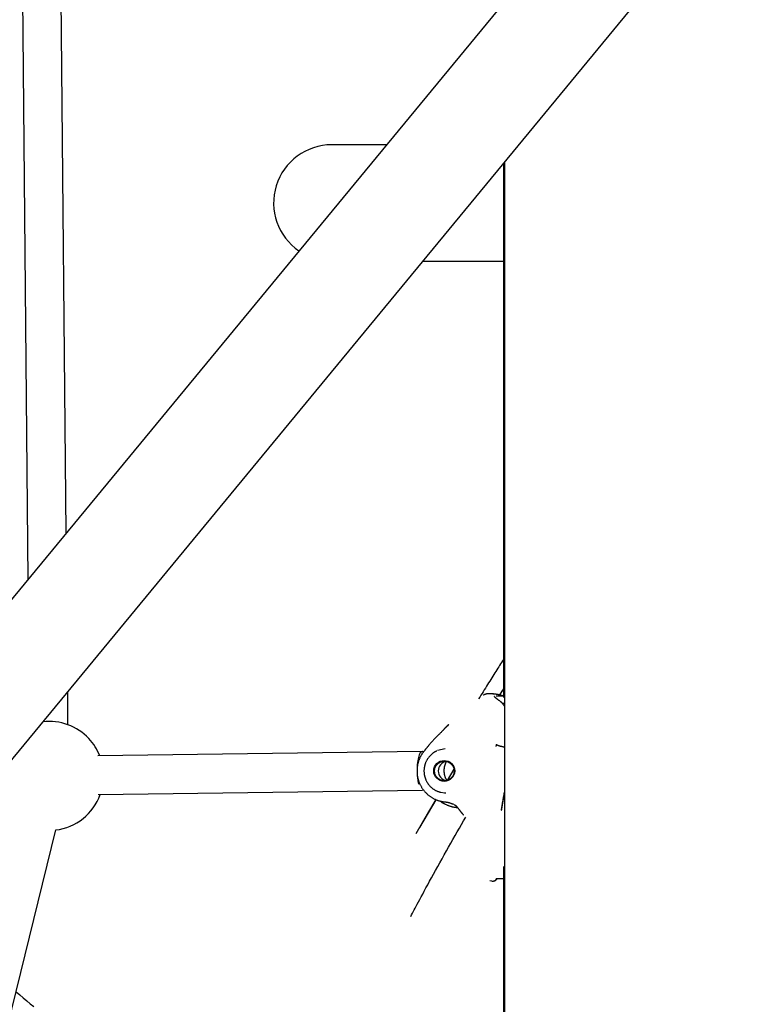
# Model space of a CAD drawing. Extents: x -4081 to 12788, y -2811 to 3480.
# Drawn here: x 8279 to 8577, y -1119 to -712 of the extents above; entities that cross this region are included whole.
import ezdxf

# ---------------------------------------------------------------- set-up
doc = ezdxf.new("R2010")
doc.units = 0

msp = doc.modelspace()

# ---------------------------------------------------------------- linework, layer by layer
at = {"color": 7, "linetype": 'Continuous'}
for p, q in [((8856.66, -247.57), (7777.67, -1554.86)), ((7810.22, -1581.72), (8889.2, -274.43)), ((8279.22, -620.18), (8282.25, -943.51)), ((8298.07, -924.34), (8295.22, -620.03)), ((8430.33, -764.1), (8407.75, -764.1)), ((8478.64, -771.86), (8478.64, -991.55)), ((8478.75, -771.74), (8478.75, -992.21)), ((8479.11, -771.3), (8479.11, -1710.62)), ((8479.11, -771.3), (8479.11, -1710.62)), ((8445.43, -812.1), (8478.64, -812.1)), ((8298.81, -1003.54), (8298.69, -989.89)), ((8470.46, -991.24), (8470.43, -991.25)), ((8474.62, -990.73), (8472.83, -990.73)), ((8478.64, -991.73), (8475.6, -991.73)), ((8478.64, -991.73), (8475.6, -991.73)), ((8478.64, -988.76), (8477.11, -991.2)), ((8478.06, -989.7), (8477.12, -991.19)), ((8478.64, -988.76), (8478.06, -989.7)), ((8474.97, -991.89), (8474.99, -991.87)), ((8477.32, -993.88), (8477.39, -993.92)), ((8479.11, -994.7), (8478.2, -994.7)), ((8455.89, -1003.62), (8455.56, -1003.92)), ((8453.51, -1006.02), (8453.37, -1006.22)), ((8453.79, -1005.73), (8453.91, -1005.63)), ((8475.72, -1011.66), (8475.71, -1011.68)), ((8445.09, -1014.6), (8311.12, -1016.38)), ((8443.89, -1015.95), (8443.54, -1017.06)), ((8444.3, -1015.15), (8443.89, -1015.95)), ((8444.76, -1014.7), (8444.3, -1015.15)), ((8445.23, -1014.62), (8444.76, -1014.7)), ((8445.52, -1014.75), (8445.23, -1014.62)), ((8454.55, -1013.53), (8451.49, -1014.19)), ((8443.08, -1019.99), (8442.99, -1021.68)), ((8443.26, -1018.43), (8443.08, -1019.99)), ((8443.54, -1017.06), (8443.26, -1018.43)), ((8454.94, -1019.09), (8455.16, -1018.85)), ((8455.16, -1018.85), (8455.35, -1018.67)), ((8442.99, -1021.68), (8442.99, -1021.71)), ((8458.25, -1021.87), (8455.4, -1026.62)), ((8458.25, -1021.87), (8455.47, -1026.5)), ((8443.1, -1024.74), (8443.13, -1025.1)), ((8443.13, -1025.1), (8443.35, -1026.67)), ((8443.35, -1026.67), (8443.65, -1028.06)), ((8311.33, -1032.38), (8445.3, -1030.6)), ((8452.85, -1031.32), (8454.28, -1031.66)), ((8454.28, -1031.66), (8454.86, -1031.68)), ((8450.74, -1034.43), (8447.77, -1039.46)), ((8450.72, -1034.47), (8449.31, -1036.85)), ((8458.26, -1036.4), (8458.53, -1036.55)), ((8447.77, -1039.46), (8442.48, -1048.53)), ((8449.31, -1036.85), (8443.97, -1045.95)), ((8458.53, -1036.55), (8459.11, -1037)), ((8461.74, -1040.29), (8461.87, -1040.44)), ((8461.86, -1040.45), (8462, -1040.58)), ((8194.37, -1452.96), (8293.78, -1046.97)), ((8478.75, -1062.1), (8478.75, -1672.21)), ((8473.9, -1068.1), (8473.1, -1068)), ((8473.9, -1068.1), (8473.9, -1068.1)), ((8473.9, -1068.1), (8474.61, -1068.1)), ((8478.64, -1067.1), (8475.6, -1067.1)), ((8478.64, -1067.1), (8475.6, -1067.1)), ((8478.64, -1067.1), (8478.64, -1671.55))]:
    msp.add_line(p, q, dxfattribs=at)
for points in [[(8478.64, -976.58), (8478.26, -977.18), (8477.88, -977.78), (8477.5, -978.39), (8477.11, -979), (8476.72, -979.61), (8476.33, -980.23), (8475.93, -980.85), (8475.53, -981.49), (8475.12, -982.14), (8474.71, -982.79), (8474.29, -983.46), (8473.87, -984.13), (8473.44, -984.82), (8473, -985.51), (8472.56, -986.22), (8472.12, -986.93), (8471.66, -987.65), (8471.21, -988.38), (8470.75, -989.12), (8470.28, -989.87), (8469.82, -990.62), (8469.35, -991.37), (8468.88, -992.13), (8468.41, -992.89)], [(8472.87, -990.73), (8472.8, -990.73), (8472.74, -990.73), (8472.67, -990.73), (8472.6, -990.74), (8472.54, -990.74), (8472.47, -990.74), (8472.4, -990.74), (8472.33, -990.75), (8472.26, -990.75), (8472.18, -990.76), (8472.11, -990.77), (8472.04, -990.78), (8471.96, -990.79), (8471.88, -990.8), (8471.81, -990.82), (8471.73, -990.83), (8471.65, -990.84), (8471.57, -990.86), (8471.49, -990.88), (8471.42, -990.9), (8471.34, -990.92), (8471.26, -990.94), (8471.18, -990.97), (8471.1, -991), (8471.02, -991.03), (8470.94, -991.06), (8470.86, -991.1), (8470.78, -991.13), (8470.7, -991.17), (8470.62, -991.21), (8470.54, -991.26), (8470.46, -991.3)], [(8474.25, -990.81), (8474.29, -990.8), (8474.34, -990.78), (8474.38, -990.77), (8474.43, -990.75), (8474.49, -990.74), (8474.55, -990.73), (8474.61, -990.73), (8474.69, -990.72), (8474.77, -990.72), (8474.86, -990.73), (8474.96, -990.74), (8475.07, -990.75), (8475.19, -990.76), (8475.31, -990.78), (8475.44, -990.8), (8475.57, -990.82), (8475.71, -990.84), (8475.86, -990.87), (8476.01, -990.9), (8476.16, -990.93), (8476.32, -990.96), (8476.47, -990.99), (8476.62, -991.02), (8476.77, -991.06), (8476.92, -991.09), (8477.06, -991.12), (8477.2, -991.16), (8477.34, -991.19), (8477.47, -991.22), (8477.6, -991.26), (8477.73, -991.29), (8477.85, -991.32), (8477.97, -991.35), (8478.08, -991.39), (8478.2, -991.42), (8478.31, -991.45), (8478.42, -991.48), (8478.53, -991.52), (8478.64, -991.55), (8478.75, -991.58)], [(8477.34, -993.85), (8477.27, -993.8), (8477.2, -993.76), (8477.12, -993.71), (8477.05, -993.66), (8476.98, -993.61), (8476.9, -993.56), (8476.82, -993.51), (8476.75, -993.46), (8476.67, -993.4), (8476.58, -993.34), (8476.5, -993.28), (8476.42, -993.22), (8476.33, -993.15), (8476.24, -993.08), (8476.16, -993.02), (8476.07, -992.95), (8475.98, -992.87), (8475.89, -992.8), (8475.8, -992.73), (8475.71, -992.66), (8475.63, -992.59), (8475.55, -992.52), (8475.47, -992.45), (8475.4, -992.39), (8475.33, -992.33), (8475.27, -992.28), (8475.21, -992.23), (8475.16, -992.18), (8475.12, -992.14), (8475.08, -992.1), (8475.04, -992.06), (8475.01, -992.02), (8474.98, -991.99), (8474.96, -991.96), (8474.94, -991.93), (8474.92, -991.91), (8474.9, -991.89), (8474.89, -991.87), (8474.88, -991.86), (8474.87, -991.85), (8474.87, -991.84), (8474.86, -991.83), (8474.86, -991.83), (8474.86, -991.83), (8474.86, -991.84), (8474.86, -991.84), (8474.86, -991.84), (8474.87, -991.85)], [(8479.12, -995.9), (8479.05, -995.79), (8478.98, -995.68), (8478.91, -995.57), (8478.84, -995.46), (8478.76, -995.36), (8478.69, -995.25), (8478.62, -995.15), (8478.55, -995.06), (8478.48, -994.96), (8478.4, -994.87), (8478.33, -994.78), (8478.25, -994.7), (8478.18, -994.62), (8478.11, -994.54), (8478.03, -994.47), (8477.96, -994.4), (8477.89, -994.33), (8477.81, -994.27), (8477.74, -994.21), (8477.67, -994.15), (8477.6, -994.09), (8477.53, -994.03), (8477.46, -993.97), (8477.39, -993.92)], [(8456.1, -1003.44), (8456.07, -1003.47), (8456.03, -1003.5), (8455.99, -1003.54), (8455.95, -1003.58), (8455.9, -1003.62), (8455.86, -1003.66), (8455.8, -1003.7), (8455.75, -1003.75), (8455.69, -1003.8), (8455.62, -1003.86), (8455.55, -1003.93), (8455.47, -1004), (8455.38, -1004.08), (8455.28, -1004.17), (8455.18, -1004.27), (8455.07, -1004.39), (8454.94, -1004.52), (8454.81, -1004.65), (8454.67, -1004.8), (8454.53, -1004.96), (8454.38, -1005.12), (8454.22, -1005.29), (8454.06, -1005.46), (8453.91, -1005.63)], [(8453.38, -1006.22), (8453.14, -1006.45), (8452.91, -1006.67), (8452.67, -1006.9), (8452.43, -1007.13), (8452.2, -1007.36), (8451.96, -1007.59), (8451.72, -1007.83), (8451.49, -1008.06), (8451.25, -1008.29), (8451.01, -1008.53), (8450.77, -1008.77), (8450.53, -1009.01), (8450.3, -1009.26), (8450.06, -1009.5), (8449.83, -1009.75), (8449.59, -1010), (8449.36, -1010.26), (8449.13, -1010.52), (8448.9, -1010.78), (8448.67, -1011.04), (8448.45, -1011.31), (8448.22, -1011.57), (8447.99, -1011.84), (8447.77, -1012.11)], [(8453.88, -1005.64), (8453.85, -1005.67), (8453.83, -1005.7), (8453.8, -1005.73), (8453.77, -1005.76), (8453.74, -1005.79), (8453.72, -1005.81), (8453.69, -1005.84), (8453.67, -1005.87), (8453.65, -1005.89), (8453.63, -1005.91), (8453.61, -1005.94), (8453.6, -1005.96), (8453.58, -1005.98), (8453.57, -1006), (8453.56, -1006.02), (8453.54, -1006.04)], [(8455.37, -1004.1), (8455.31, -1004.15), (8455.26, -1004.2), (8455.2, -1004.25), (8455.15, -1004.31), (8455.09, -1004.36), (8455.03, -1004.42), (8454.97, -1004.47), (8454.91, -1004.53), (8454.85, -1004.6), (8454.79, -1004.66), (8454.72, -1004.73), (8454.65, -1004.79), (8454.59, -1004.86), (8454.52, -1004.94), (8454.45, -1005.01), (8454.38, -1005.09), (8454.31, -1005.16), (8454.24, -1005.24), (8454.17, -1005.32), (8454.09, -1005.41), (8454.02, -1005.49), (8453.95, -1005.57), (8453.87, -1005.66), (8453.8, -1005.74)], [(8447.78, -1012.12), (8447.71, -1012.21), (8447.63, -1012.3), (8447.55, -1012.39), (8447.47, -1012.49), (8447.39, -1012.58), (8447.31, -1012.68), (8447.22, -1012.79), (8447.13, -1012.89), (8447.04, -1013.01), (8446.94, -1013.13), (8446.84, -1013.25), (8446.74, -1013.38), (8446.64, -1013.5), (8446.54, -1013.64), (8446.43, -1013.77), (8446.33, -1013.9)], [(8475.7, -1011.67), (8475.7, -1011.72), (8475.69, -1011.76), (8475.69, -1011.81), (8475.68, -1011.85), (8475.67, -1011.9), (8475.67, -1011.95), (8475.66, -1011.99), (8475.65, -1012.04), (8475.64, -1012.09), (8475.63, -1012.14), (8475.62, -1012.2), (8475.61, -1012.25), (8475.59, -1012.3), (8475.58, -1012.36), (8475.57, -1012.41), (8475.56, -1012.46)], [(8475.73, -1011.68), (8475.72, -1011.68), (8475.72, -1011.69), (8475.72, -1011.69), (8475.72, -1011.7), (8475.72, -1011.7), (8475.72, -1011.71), (8475.72, -1011.71), (8475.72, -1011.72), (8475.72, -1011.73), (8475.73, -1011.73), (8475.74, -1011.74), (8475.74, -1011.75), (8475.75, -1011.76), (8475.76, -1011.76), (8475.77, -1011.77), (8475.78, -1011.78)], [(8479.11, -1012.78), (8479.05, -1012.78), (8479, -1012.77), (8478.95, -1012.76), (8478.89, -1012.76), (8478.84, -1012.75), (8478.78, -1012.74), (8478.72, -1012.73), (8478.66, -1012.72), (8478.59, -1012.71), (8478.52, -1012.69), (8478.45, -1012.68), (8478.38, -1012.66), (8478.3, -1012.65), (8478.22, -1012.63), (8478.14, -1012.61), (8478.05, -1012.59), (8477.96, -1012.57), (8477.88, -1012.55), (8477.79, -1012.53), (8477.69, -1012.51), (8477.6, -1012.49), (8477.51, -1012.46), (8477.42, -1012.44), (8477.33, -1012.41), (8477.24, -1012.39), (8477.16, -1012.36), (8477.07, -1012.34), (8476.99, -1012.31), (8476.91, -1012.28), (8476.83, -1012.26), (8476.75, -1012.23), (8476.67, -1012.2), (8476.6, -1012.18), (8476.53, -1012.15), (8476.46, -1012.12), (8476.39, -1012.1), (8476.33, -1012.07), (8476.27, -1012.04), (8476.21, -1012.02), (8476.15, -1011.99), (8476.1, -1011.96), (8476.05, -1011.94), (8476, -1011.91), (8475.95, -1011.88), (8475.91, -1011.86), (8475.86, -1011.83), (8475.82, -1011.81), (8475.78, -1011.78)], [(8446.01, -1014.26), (8445.9, -1014.4), (8445.79, -1014.54), (8445.68, -1014.68), (8445.57, -1014.82), (8445.46, -1014.96), (8445.35, -1015.11), (8445.24, -1015.26), (8445.14, -1015.42), (8445.03, -1015.58), (8444.92, -1015.75), (8444.81, -1015.93), (8444.7, -1016.11), (8444.6, -1016.3), (8444.49, -1016.49), (8444.39, -1016.69), (8444.28, -1016.9), (8444.18, -1017.11), (8444.09, -1017.33), (8443.99, -1017.55), (8443.9, -1017.78), (8443.81, -1018.01), (8443.72, -1018.24), (8443.64, -1018.48), (8443.56, -1018.72), (8443.49, -1018.96), (8443.42, -1019.2), (8443.36, -1019.44), (8443.3, -1019.69), (8443.24, -1019.94), (8443.19, -1020.18), (8443.15, -1020.43), (8443.11, -1020.68), (8443.08, -1020.93), (8443.05, -1021.18), (8443.02, -1021.43), (8443, -1021.68), (8442.99, -1021.93), (8442.97, -1022.18), (8442.97, -1022.44), (8442.97, -1022.69), (8442.97, -1022.94), (8442.98, -1023.19), (8443, -1023.44), (8443.01, -1023.7), (8443.04, -1023.95), (8443.07, -1024.2), (8443.1, -1024.45), (8443.14, -1024.7), (8443.18, -1024.94), (8443.23, -1025.19), (8443.28, -1025.44), (8443.34, -1025.68), (8443.4, -1025.93), (8443.47, -1026.17), (8443.54, -1026.41), (8443.62, -1026.65), (8443.7, -1026.89), (8443.78, -1027.13), (8443.87, -1027.36), (8443.97, -1027.59), (8444.07, -1027.83), (8444.17, -1028.06), (8444.28, -1028.28), (8444.39, -1028.51), (8444.51, -1028.73), (8444.63, -1028.95), (8444.76, -1029.17), (8444.89, -1029.38), (8445.02, -1029.6), (8445.16, -1029.81), (8445.3, -1030.01), (8445.44, -1030.22), (8445.59, -1030.42), (8445.75, -1030.62), (8445.91, -1030.81), (8446.07, -1031.01), (8446.23, -1031.19), (8446.4, -1031.38), (8446.57, -1031.56), (8446.75, -1031.74), (8446.93, -1031.92), (8447.11, -1032.09), (8447.3, -1032.26), (8447.49, -1032.42), (8447.68, -1032.58), (8447.87, -1032.74), (8448.07, -1032.89), (8448.27, -1033.04), (8448.48, -1033.18), (8448.68, -1033.32), (8448.89, -1033.46), (8449.11, -1033.59), (8449.32, -1033.72), (8449.54, -1033.84), (8449.76, -1033.96), (8449.98, -1034.08), (8450.2, -1034.19), (8450.43, -1034.29), (8450.65, -1034.4), (8450.88, -1034.49), (8451.1, -1034.58), (8451.32, -1034.67), (8451.54, -1034.75), (8451.75, -1034.82), (8451.96, -1034.89), (8452.17, -1034.95), (8452.37, -1035), (8452.56, -1035.06), (8452.75, -1035.1), (8452.93, -1035.14), (8453.1, -1035.18), (8453.27, -1035.21), (8453.44, -1035.24), (8453.6, -1035.27), (8453.75, -1035.29), (8453.9, -1035.31), (8454.05, -1035.33), (8454.19, -1035.35), (8454.33, -1035.36), (8454.48, -1035.38)], [(8451.13, -1014.38), (8451.01, -1014.43), (8450.89, -1014.48), (8450.78, -1014.53), (8450.66, -1014.58), (8450.54, -1014.64), (8450.42, -1014.7), (8450.29, -1014.76), (8450.17, -1014.83), (8450.04, -1014.91), (8449.91, -1015), (8449.78, -1015.09), (8449.64, -1015.18), (8449.51, -1015.29), (8449.37, -1015.4), (8449.23, -1015.51), (8449.08, -1015.63), (8448.94, -1015.76), (8448.79, -1015.89), (8448.65, -1016.03), (8448.5, -1016.18), (8448.36, -1016.32), (8448.22, -1016.48), (8448.08, -1016.63), (8447.94, -1016.79), (8447.81, -1016.96), (8447.68, -1017.12), (8447.55, -1017.29), (8447.43, -1017.47), (8447.32, -1017.64), (8447.2, -1017.82), (8447.1, -1018), (8446.99, -1018.19), (8446.89, -1018.38), (8446.8, -1018.56), (8446.7, -1018.75), (8446.62, -1018.95), (8446.54, -1019.14), (8446.46, -1019.34), (8446.38, -1019.54), (8446.32, -1019.74), (8446.25, -1019.94), (8446.19, -1020.14), (8446.14, -1020.35), (8446.09, -1020.55), (8446.04, -1020.76), (8446, -1020.97), (8445.97, -1021.18), (8445.94, -1021.39), (8445.91, -1021.6), (8445.89, -1021.81), (8445.87, -1022.02), (8445.86, -1022.23), (8445.86, -1022.44), (8445.86, -1022.66), (8445.86, -1022.87), (8445.87, -1023.08), (8445.88, -1023.29), (8445.9, -1023.5), (8445.92, -1023.72), (8445.95, -1023.93), (8445.99, -1024.14), (8446.02, -1024.34), (8446.07, -1024.55), (8446.12, -1024.76), (8446.17, -1024.96), (8446.23, -1025.17), (8446.29, -1025.37), (8446.35, -1025.57), (8446.43, -1025.77), (8446.5, -1025.97), (8446.58, -1026.17), (8446.67, -1026.36), (8446.76, -1026.56), (8446.85, -1026.75), (8446.95, -1026.93), (8447.05, -1027.12), (8447.16, -1027.3), (8447.27, -1027.48), (8447.39, -1027.66), (8447.51, -1027.84), (8447.63, -1028.01), (8447.76, -1028.18), (8447.89, -1028.34), (8448.03, -1028.51), (8448.16, -1028.67), (8448.31, -1028.82), (8448.45, -1028.98), (8448.6, -1029.13), (8448.76, -1029.27), (8448.91, -1029.41), (8449.07, -1029.55), (8449.24, -1029.68), (8449.4, -1029.81), (8449.57, -1029.94), (8449.74, -1030.06), (8449.91, -1030.18), (8450.08, -1030.29), (8450.26, -1030.4), (8450.43, -1030.51), (8450.61, -1030.61), (8450.79, -1030.7), (8450.97, -1030.79), (8451.15, -1030.87), (8451.33, -1030.95), (8451.51, -1031.02), (8451.7, -1031.09), (8451.88, -1031.15), (8452.07, -1031.21), (8452.25, -1031.26), (8452.44, -1031.32), (8452.63, -1031.37), (8452.81, -1031.42)], [(8446.31, -1013.89), (8446.29, -1013.92), (8446.27, -1013.94), (8446.25, -1013.97), (8446.23, -1014), (8446.21, -1014.02), (8446.19, -1014.05), (8446.17, -1014.07), (8446.15, -1014.1), (8446.13, -1014.12), (8446.11, -1014.14), (8446.09, -1014.16), (8446.07, -1014.18), (8446.06, -1014.2), (8446.04, -1014.22), (8446.02, -1014.24), (8446, -1014.26)], [(8455.33, -1026.46), (8455.28, -1026.38), (8455.22, -1026.3), (8455.17, -1026.22), (8455.11, -1026.13), (8455.06, -1026.04), (8455.01, -1025.95), (8454.95, -1025.85), (8454.9, -1025.75), (8454.85, -1025.64), (8454.8, -1025.52), (8454.75, -1025.4), (8454.7, -1025.26), (8454.65, -1025.13), (8454.6, -1024.98), (8454.56, -1024.83), (8454.51, -1024.67), (8454.47, -1024.51), (8454.43, -1024.34), (8454.39, -1024.16), (8454.35, -1023.99), (8454.32, -1023.8), (8454.29, -1023.62), (8454.26, -1023.43), (8454.24, -1023.25), (8454.23, -1023.06), (8454.21, -1022.87), (8454.21, -1022.68), (8454.21, -1022.49), (8454.21, -1022.3), (8454.22, -1022.11), (8454.23, -1021.92), (8454.25, -1021.73), (8454.27, -1021.54), (8454.29, -1021.36), (8454.32, -1021.17), (8454.36, -1020.99), (8454.39, -1020.82), (8454.43, -1020.64), (8454.47, -1020.48), (8454.51, -1020.32), (8454.56, -1020.16), (8454.6, -1020.01), (8454.64, -1019.87), (8454.69, -1019.74), (8454.74, -1019.61), (8454.78, -1019.49), (8454.83, -1019.38), (8454.87, -1019.28), (8454.92, -1019.18), (8454.97, -1019.09), (8455.01, -1019.01), (8455.06, -1018.93), (8455.11, -1018.85), (8455.15, -1018.78), (8455.2, -1018.71), (8455.25, -1018.64)], [(8477.79, -1038.96), (8477.82, -1038.81), (8477.85, -1038.65), (8477.88, -1038.48), (8477.91, -1038.28), (8477.95, -1038.05), (8477.99, -1037.79), (8478.05, -1037.49), (8478.11, -1037.13), (8478.18, -1036.72), (8478.26, -1036.27), (8478.34, -1035.78), (8478.43, -1035.28), (8478.52, -1034.78), (8478.6, -1034.28), (8478.68, -1033.82), (8478.76, -1033.4), (8478.82, -1033.02), (8478.88, -1032.7), (8478.93, -1032.42), (8478.97, -1032.17), (8479.01, -1031.94), (8479.04, -1031.74), (8479.08, -1031.56), (8479.11, -1031.38)], [(8477.89, -1038.78), (8477.96, -1038.39), (8478.03, -1037.99), (8478.1, -1037.59), (8478.17, -1037.19), (8478.24, -1036.79), (8478.31, -1036.38), (8478.39, -1035.96), (8478.46, -1035.53), (8478.54, -1035.1), (8478.62, -1034.65), (8478.7, -1034.2), (8478.78, -1033.74), (8478.86, -1033.28), (8478.94, -1032.81), (8479.02, -1032.34), (8479.11, -1031.87)], [(8452.52, -1035), (8452.6, -1035.07), (8452.68, -1035.13), (8452.76, -1035.2), (8452.85, -1035.27), (8452.94, -1035.34), (8453.04, -1035.41), (8453.15, -1035.48), (8453.27, -1035.56), (8453.39, -1035.64), (8453.53, -1035.72), (8453.68, -1035.8), (8453.84, -1035.89), (8454.01, -1035.98), (8454.19, -1036.07), (8454.38, -1036.17), (8454.58, -1036.26), (8454.8, -1036.36), (8455.01, -1036.46), (8455.24, -1036.56), (8455.47, -1036.66), (8455.71, -1036.75), (8455.94, -1036.85), (8456.18, -1036.94), (8456.42, -1037.02), (8456.65, -1037.1), (8456.88, -1037.18), (8457.1, -1037.24), (8457.32, -1037.31), (8457.54, -1037.36), (8457.75, -1037.42), (8457.96, -1037.46), (8458.16, -1037.5), (8458.36, -1037.53), (8458.56, -1037.56), (8458.75, -1037.59), (8458.94, -1037.61), (8459.12, -1037.63), (8459.31, -1037.65), (8459.49, -1037.66), (8459.67, -1037.67)], [(8454.48, -1035.39), (8454.57, -1035.39), (8454.66, -1035.4), (8454.76, -1035.41), (8454.86, -1035.41), (8454.96, -1035.42), (8455.07, -1035.44), (8455.18, -1035.45), (8455.3, -1035.47), (8455.43, -1035.49), (8455.57, -1035.52), (8455.72, -1035.55), (8455.87, -1035.58), (8456.03, -1035.62), (8456.2, -1035.66), (8456.38, -1035.71), (8456.56, -1035.77), (8456.75, -1035.84), (8456.95, -1035.9), (8457.15, -1035.98), (8457.35, -1036.06), (8457.56, -1036.14), (8457.77, -1036.22), (8457.99, -1036.31), (8458.2, -1036.4)], [(8459.11, -1037), (8459.12, -1037), (8459.13, -1037.01), (8459.13, -1037.01), (8459.14, -1037.02), (8459.15, -1037.02), (8459.15, -1037.03), (8459.16, -1037.04), (8459.17, -1037.04), (8459.17, -1037.05), (8459.18, -1037.05), (8459.18, -1037.06), (8459.18, -1037.07), (8459.19, -1037.07), (8459.19, -1037.08), (8459.19, -1037.08), (8459.2, -1037.09)], [(8459.2, -1037.09), (8459.29, -1037.19), (8459.37, -1037.29), (8459.45, -1037.4), (8459.54, -1037.5), (8459.62, -1037.6), (8459.7, -1037.7), (8459.77, -1037.8), (8459.85, -1037.89), (8459.92, -1037.99), (8460, -1038.08), (8460.06, -1038.18), (8460.13, -1038.27), (8460.2, -1038.36), (8460.27, -1038.45), (8460.33, -1038.54), (8460.4, -1038.63)], [(8460.42, -1038.65), (8460.47, -1038.71), (8460.51, -1038.78), (8460.56, -1038.84), (8460.61, -1038.91), (8460.66, -1038.97), (8460.71, -1039.04), (8460.76, -1039.11), (8460.82, -1039.17), (8460.87, -1039.24), (8460.92, -1039.32), (8460.98, -1039.39), (8461.03, -1039.46), (8461.09, -1039.53), (8461.14, -1039.61), (8461.2, -1039.68), (8461.26, -1039.75), (8461.32, -1039.82), (8461.38, -1039.89), (8461.44, -1039.96), (8461.5, -1040.03), (8461.56, -1040.09), (8461.62, -1040.16), (8461.68, -1040.23), (8461.74, -1040.29)], [(8461.87, -1040.45), (8461.89, -1040.46), (8461.9, -1040.48), (8461.92, -1040.5), (8461.93, -1040.52), (8461.95, -1040.54), (8461.97, -1040.55), (8461.98, -1040.57), (8461.99, -1040.58), (8462.01, -1040.6), (8462.02, -1040.61), (8462.04, -1040.62), (8462.05, -1040.64), (8462.07, -1040.65), (8462.08, -1040.66), (8462.09, -1040.67), (8462.11, -1040.68)], [(8440.38, -1082.68), (8440.72, -1082.04), (8441.06, -1081.38), (8441.41, -1080.7), (8441.79, -1079.99), (8442.18, -1079.24), (8442.6, -1078.44), (8443.06, -1077.58), (8443.56, -1076.65), (8444.1, -1075.65), (8444.69, -1074.56), (8445.31, -1073.41), (8445.98, -1072.19), (8446.68, -1070.9), (8447.42, -1069.56), (8448.19, -1068.15), (8448.99, -1066.7), (8449.82, -1065.19), (8450.67, -1063.65), (8451.54, -1062.07), (8452.43, -1060.47), (8453.33, -1058.86), (8454.23, -1057.24), (8455.14, -1055.62), (8456.04, -1054.02), (8456.94, -1052.43), (8457.83, -1050.87), (8458.72, -1049.31), (8459.6, -1047.78), (8460.48, -1046.25), (8461.35, -1044.73), (8462.23, -1043.21), (8463.1, -1041.7)], [(8475.59, -1067.1), (8475.59, -1067.11), (8475.59, -1067.12), (8475.59, -1067.13), (8475.59, -1067.14), (8475.59, -1067.16), (8475.59, -1067.17), (8475.59, -1067.18), (8475.59, -1067.2), (8475.59, -1067.22), (8475.59, -1067.24), (8475.58, -1067.26), (8475.58, -1067.28), (8475.58, -1067.3), (8475.57, -1067.33), (8475.56, -1067.36), (8475.56, -1067.38), (8475.55, -1067.41), (8475.54, -1067.44), (8475.52, -1067.47), (8475.51, -1067.51), (8475.5, -1067.54), (8475.48, -1067.57), (8475.46, -1067.6), (8475.44, -1067.64), (8475.42, -1067.67), (8475.4, -1067.7), (8475.37, -1067.73), (8475.34, -1067.76), (8475.32, -1067.8), (8475.29, -1067.82), (8475.26, -1067.85), (8475.22, -1067.88), (8475.19, -1067.91), (8475.16, -1067.93), (8475.12, -1067.95), (8475.09, -1067.98), (8475.05, -1068), (8475.01, -1068.01), (8474.97, -1068.03), (8474.93, -1068.04), (8474.89, -1068.05), (8474.85, -1068.06), (8474.81, -1068.07), (8474.77, -1068.08), (8474.73, -1068.09), (8474.69, -1068.09), (8474.65, -1068.1), (8474.61, -1068.1)], [(8475.03, -1067.92), (8475.07, -1067.91), (8475.11, -1067.89), (8475.15, -1067.87), (8475.19, -1067.85), (8475.23, -1067.84), (8475.28, -1067.82), (8475.32, -1067.79), (8475.36, -1067.77), (8475.41, -1067.75), (8475.45, -1067.72), (8475.5, -1067.69), (8475.54, -1067.66), (8475.59, -1067.62), (8475.64, -1067.59), (8475.68, -1067.55), (8475.73, -1067.51), (8475.78, -1067.46), (8475.82, -1067.41), (8475.87, -1067.37), (8475.92, -1067.31), (8475.96, -1067.26), (8476.01, -1067.21), (8476.05, -1067.15), (8476.1, -1067.1)], [(8277.41, -1113.82), (8278.87, -1115.04), (8280.32, -1116.25), (8281.78, -1117.47), (8283.24, -1118.69), (8284.71, -1119.91)]]:
    msp.add_lwpolyline(points, dxfattribs=at)
for centre, radius in [((8454.21, -1022.59), 4.32), ((8454.25, -1022.61), 4.06)]:
    msp.add_circle(centre, radius, dxfattribs=at)
for centre, radius, start, end in [((8407.75, -788.1), 24, 90, 235.5848), ((8291.01, -1024.64), 22.5, 43.1736, 96.5252), ((8291.01, -1024.64), 22.5, 21.5875, 43.1736), ((8455.86, -1022.6), 4.09, 101.4537, 258.5463), ((8291.01, -1024.64), 22.5, 277.0687, 339.9326)]:
    msp.add_arc(centre, radius, start, end, dxfattribs=at)

doc.saveas('drawing.dxf')
